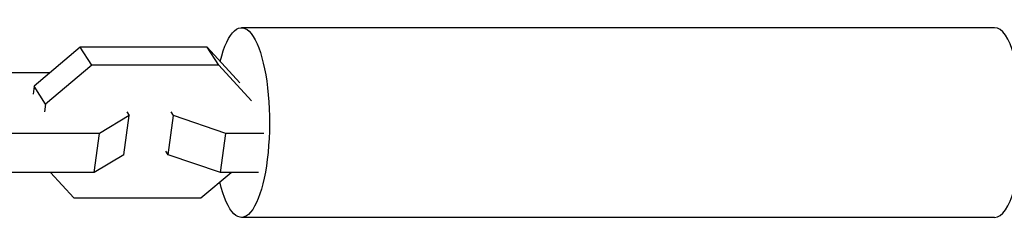
# Model space of a CAD drawing. Units: millimetres. Extents: x -11559 to 10367, y -7173 to 7456.
# Drawn here: x 3126 to 3263, y 5059 to 5088 of the extents above; entities that cross this region are included whole.
import ezdxf

# ---------------------------------------------------------------- set-up
doc = ezdxf.new("R2010")
doc.units = ezdxf.units.MM
doc.header["$LTSCALE"] = 20
doc.layers.add('2d', color=230, linetype='Continuous')

msp = doc.modelspace()

# ---------------------------------------------------------------- linework, layer by layer
at = {"layer": '2d'}
for p, q in [((3261.66, 5086.43), (3156.52, 5086.43)), ((3134, 5083.7), (3127.56, 5078.27)), ((3151.73, 5083.7), (3134, 5083.7)), ((3135.6, 5081.21), (3134, 5083.7)), ((3156.29, 5078.72), (3151.73, 5083.7)), ((3153.33, 5081.21), (3151.73, 5083.7)), ((3119.62, 5080.15), (3129.78, 5080.15)), ((3135.6, 5081.21), (3129.16, 5075.77)), ((3153.33, 5081.21), (3135.6, 5081.21)), ((3157.9, 5076.23), (3153.33, 5081.21)), ((3127.56, 5078.27), (3127.41, 5077.15)), ((3129.16, 5075.77), (3127.56, 5078.27)), ((3129.16, 5075.77), (3129.01, 5074.66)), ((3140.48, 5074.66), (3140.81, 5074.15)), ((3147.02, 5074.15), (3146.69, 5074.66)), ((3140.81, 5074.15), (3136.69, 5071.66)), ((3140.07, 5068.69), (3140.81, 5074.15)), ((3146.29, 5068.69), (3147.02, 5074.15)), ((3154.33, 5071.66), (3147.02, 5074.15)), ((3136.69, 5071.66), (3118.96, 5071.66)), ((3135.96, 5066.21), (3136.69, 5071.66)), ((3153.6, 5066.21), (3154.33, 5071.66)), ((3159.61, 5071.66), (3154.33, 5071.66)), ((3146.29, 5068.69), (3145.96, 5069.2)), ((3140.07, 5068.69), (3135.96, 5066.21)), ((3153.6, 5066.21), (3146.29, 5068.69)), ((3135.96, 5066.21), (3118.23, 5066.21)), ((3129.85, 5066.21), (3133.11, 5062.65)), ((3150.84, 5062.65), (3155.05, 5066.21)), ((3158.88, 5066.21), (3153.6, 5066.21)), ((3133.11, 5062.65), (3150.84, 5062.65)), ((3261.66, 5059.93), (3156.52, 5059.93))]:
    msp.add_line(p, q, dxfattribs=at)
at = {"layer": '2d', "extrusion": (0, 0, -1)}
msp.add_ellipse((3156.52, 5073.18), major_axis=(0, 13.25), ratio=0.293829, start_param=-0.869846, end_param=4.035924, dxfattribs=at)
at = {"layer": '2d'}
msp.add_ellipse((3261.66, 5073.18), major_axis=(0, 13.25), ratio=0.293829, start_param=3.141593, end_param=6.283185, dxfattribs=at)

doc.saveas('drawing.dxf')
